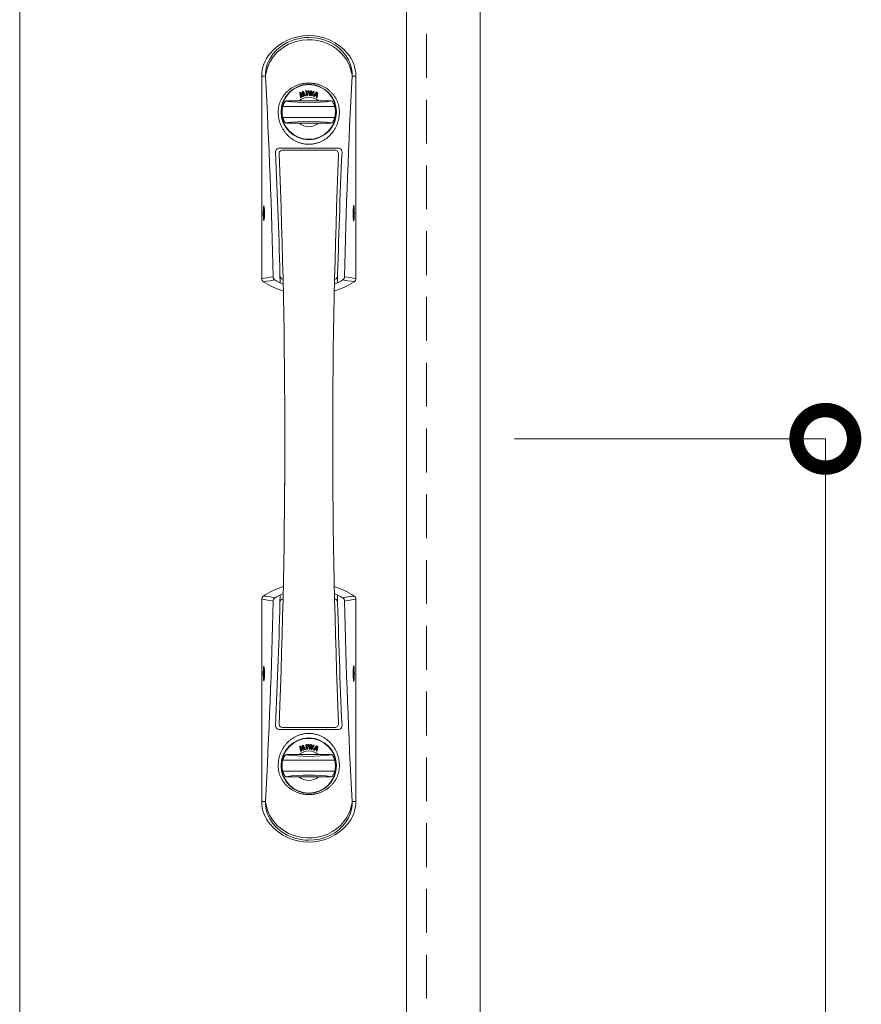
# Model space of a CAD drawing. Units: millimetres. Extents: x 0 to 8410, y 0 to 5940.
# Drawn here: x 3350 to 3716, y 4151 to 4579 of the extents above; entities that cross this region are included whole.
import ezdxf

# ---------------------------------------------------------------- set-up
doc = ezdxf.new("R2010")
doc.units = ezdxf.units.MM
doc.header["$LTSCALE"] = 3
doc.linetypes.add('HIDDEN', pattern=[9.525, 6.35, -3.175])
doc.layers.add('01_仮想線', color=251, linetype='Continuous', lineweight=13, plot=False)
for name, color, linetype, lineweight in [('03_枠(実線)', 3, 'Continuous', 13), ('08_扉(破線)', 5, 'HIDDEN', 13), ('11_金物(実線)', 2, 'Continuous', 13), ('19_寸法線・引出線', 1, 'Continuous', 13)]:
    doc.layers.add(name, color=color, linetype=linetype, lineweight=lineweight)
doc.layers.add('15', color=30, linetype='Continuous')
doc.styles.add('文字', font='romans.shx', dxfattribs={"width": 0.7, "bigfont": 'extfont2.shx'})
doc.dimstyles.new('寸法(1-12.5)', dxfattribs={"dimtxt": 5, "dimasz": 5, "dimexe": 0, "dimexo": 1.5, "dimgap": 1, "dimtad": 1, "dimlfac": 1.25, "dimdsep": 46, "dimtxsty": '文字', "dimblk": 'DOTSMALL', "dimcen": 0, "dimclrd": 256, "dimclre": 256, "dimclrt": 256, "dimadec": 0, "dimazin": 0, "dimtfac": 1, "dimtix": 1, "dimtmove": 1, "dimatfit": 3, "dimldrblk": 'NONE', "dimfxl": 1, "dimlwd": -1, "dimlwe": -1, "dimarcsym": 0})

# ---------------------------------------------------------------- blocks, each defined once
blk = doc.blocks.new('_DotSmall')
at = {"color": 0, "linetype": 'ByBlock', "const_width": 0.5}
blk.add_lwpolyline([(-0.0625, 0, 1), (0.0625, 0, 1)], format="xyb", close=True, dxfattribs=at)
blk = doc.blocks.new('*D47')
at = {"layer": '19_寸法線・引出線', "transparency": 16777216}
for p, q in [((3565, 4396.8), (3700, 4396.8)), ((3700, 4396.8), (3700, 3636.8)), ((3565, 3636.8), (3700, 3636.8))]:
    blk.add_line(p, q, dxfattribs=at)
at = {"layer": 'Defpoints', "color": 0, "transparency": 16777216}
for p in [(3550, 4396.8), (3550, 3636.8), (3700, 3636.8)]:
    blk.add_point(p, dxfattribs=at)
at = {"layer": '19_寸法線・引出線', "transparency": 16777216, "xscale": 50, "yscale": 50, "zscale": 50}
for p, rotation in [((3700, 4396.8), 90), ((3700, 3636.8), 270)]:
    blk.add_blockref('_DotSmall', p, dxfattribs=dict(at, rotation=rotation))
at = {"layer": '19_寸法線・引出線', "transparency": 16777216, "insert": (3665, 4016.8), "char_height": 50, "attachment_point": 5, "rotation": 90, "style": '文字'}
blk.add_mtext('950', dxfattribs=at)
blk = doc.blocks.new('_None')
blk = doc.blocks.new('*G25')
at = {"layer": '15', "color": 30, "linetype": 'Continuous', "lineweight": 9}
for centre, radius, start, end in [((104.413, 306.675), 1.3, 170.8724, 180), ((104.413, 306.675), 1.3, 180, 189.1276), ((103.131, 306.881), 0.00156, 90, 170.8724), ((103.131, 306.881), 0.00156, 9.1276, 90), ((101.849, 306.675), 1.3, 0, 9.1276), ((101.849, 306.675), 1.3, 350.8724, 0), ((103.131, 306.469), 0.00156, 189.1276, 270), ((103.131, 306.469), 0.00156, 270, 350.8724)]:
    blk.add_arc(centre, radius, start, end, dxfattribs=at)
blk = doc.blocks.new('*G26')
at = {"layer": '15', "color": 30, "linetype": 'Continuous', "lineweight": 9}
for centre, radius, start, end in [((106.851, 294.175), 1.3, 170.873, 180.0006), ((105.569, 294.381), 0.00156, 90.0006, 170.873), ((105.569, 294.381), 0.00156, 9.1282, 90.0006), ((104.287, 294.175), 1.3, 0.0006, 9.1282), ((106.851, 294.175), 1.3, 180.0006, 189.1282), ((104.287, 294.175), 1.3, 350.873, 0.0006), ((105.569, 293.969), 0.00156, 189.1282, 270.0006), ((105.569, 293.969), 0.00156, 270.0006, 350.873)]:
    blk.add_arc(centre, radius, start, end, dxfattribs=at)
blk = doc.blocks.new('*G27')
at = {"layer": '15', "color": 30, "linetype": 'Continuous', "lineweight": 9}
for start, end in [(172.9032, 180), (180, 187.0968)]:
    blk.add_arc((104.431, 294.175), 1.3, start, end, dxfattribs=at)
blk = doc.blocks.new('*G28')
at = {"layer": '15', "color": 30, "linetype": 'Continuous', "lineweight": 9}
for start, end in [(0.0006, 7.0974), (352.9038, 0.0006)]:
    blk.add_arc((104.269, 294.175), 1.3, start, end, dxfattribs=at)
blk = doc.blocks.new('*G29')
at = {"layer": '15', "color": 30, "linetype": 'Continuous', "lineweight": 9}
for centre, radius, start, end in [((104.35, 310.119), 1.381, 90.0006, 139.6578), ((104.35, 310.119), 1.381, 40.3434, 90.0006), ((104.02, 310.4), 0.947, 139.6578, 180.0006), ((104.68, 310.4), 0.947, 0.0006, 40.3434)]:
    blk.add_arc(centre, radius, start, end, dxfattribs=at)
blk = doc.blocks.new('*G30')
at = {"layer": '15', "color": 30, "linetype": 'Continuous', "lineweight": 9}
for start, end in [(359.9994, 7.0962), (352.9026, 359.9994)]:
    blk.add_arc((104.269, 306.675), 1.3, start, end, dxfattribs=at)
blk = doc.blocks.new('*G31')
at = {"layer": '15', "color": 30, "linetype": 'Continuous', "lineweight": 9}
for centre, radius, start, end in [((106.851, 306.675), 1.3, 170.8718, 179.9994), ((106.851, 306.675), 1.3, 179.9994, 189.127), ((105.569, 306.881), 0.00156, 89.9994, 170.8718), ((105.569, 306.881), 0.00156, 9.127, 89.9994), ((104.287, 306.675), 1.3, 359.9994, 9.127), ((104.287, 306.675), 1.3, 350.8718, 359.9994), ((105.569, 306.469), 0.00156, 189.127, 269.9994), ((105.569, 306.469), 0.00156, 269.9994, 350.8718)]:
    blk.add_arc(centre, radius, start, end, dxfattribs=at)
blk = doc.blocks.new('*G32')
at = {"layer": '15', "color": 30, "linetype": 'Continuous', "lineweight": 9}
for start, end in [(172.9032, 180), (180, 187.0968)]:
    blk.add_arc((104.431, 306.675), 1.3, start, end, dxfattribs=at)
blk = doc.blocks.new('*G33')
at = {"layer": '15', "color": 30, "linetype": 'Continuous', "lineweight": 9}
for centre, radius, start, end in [((104.02, 290.7), 0.947, 180, 220.3428), ((104.68, 290.7), 0.947, 319.6572, 360), ((104.35, 290.981), 1.381, 220.3428, 270), ((104.35, 290.981), 1.381, 270, 319.6572)]:
    blk.add_arc(centre, radius, start, end, dxfattribs=at)
blk = doc.blocks.new('*G34')
at = {"layer": '15', "color": 30, "linetype": 'Continuous', "lineweight": 9}
for centre, radius, start, end in [((104.413, 294.175), 1.3, 170.8724, 180), ((103.131, 294.381), 0.00156, 90, 170.8724), ((103.131, 294.381), 0.00156, 9.1276, 90), ((101.849, 294.175), 1.3, 0, 9.1276), ((104.413, 294.175), 1.3, 180, 189.1276), ((101.849, 294.175), 1.3, 350.8724, 0), ((103.131, 293.969), 0.00156, 189.1276, 270), ((103.131, 293.969), 0.00156, 270, 350.8724)]:
    blk.add_arc(centre, radius, start, end, dxfattribs=at)

msp = doc.modelspace()

# ---------------------------------------------------------------- linework, layer by layer
at = {"layer": '01_仮想線'}
msp.add_line((3350, 5196), (3350, 3461.7802), dxfattribs=at)
at = {"layer": '03_枠(実線)'}
msp.add_line((3518, 3620), (3518, 5164), dxfattribs=at)
msp.add_lwpolyline([(3350, 3620), (3550, 3620), (3550, 5196), (3350, 5196)], dxfattribs=at)
at = {"layer": '08_扉(破線)'}
msp.add_lwpolyline([(3350, 5172.8), (3526.8, 5172.8), (3526.8, 3636.8), (3350, 3636.8)], dxfattribs=at)
at = {"layer": '11_金物(実線)'}
for p, q in [((3455.1598, 4554.3993), (3456.7319, 4554.3994)), ((3455.1599, 4554.3998), (3455.1604, 4466.4177)), ((3496.0398, 4554.3998), (3494.4678, 4554.3998)), ((3496.0399, 4554.4002), (3496.0404, 4466.4179)), ((3471.9708, 4545.1428), (3471.6598, 4547.0494)), ((3472.0498, 4545.1556), (3471.7387, 4547.0623)), ((3472.0995, 4547.2214), (3472.8459, 4546.1536)), ((3472.165, 4547.2673), (3472.8356, 4546.308)), ((3472.807, 4547.5052), (3472.8356, 4546.308)), ((3472.887, 4547.5071), (3472.9187, 4546.1774)), ((3473.2265, 4545.6822), (3473.1541, 4547.0577)), ((3473.2302, 4547.0771), (3473.8133, 4545.8574)), ((3473.2634, 4547.6156), (3474.1205, 4545.9281)), ((3473.3347, 4547.6518), (3474.1918, 4545.9643)), ((3474.2914, 4547.8261), (3474.5362, 4546.0025)), ((3474.6155, 4546.0131), (3474.3707, 4547.8368)), ((3474.765, 4547.8817), (3474.9367, 4546.0497)), ((3475.0163, 4546.0572), (3474.8446, 4547.8892)), ((3475.3028, 4547.898), (3475.7613, 4546.0567)), ((3475.8389, 4546.0761), (3475.3804, 4547.9174)), ((3475.6199, 4547.92), (3475.946, 4546.6537)), ((3475.6973, 4547.9399), (3475.989, 4546.8074)), ((3475.989, 4546.8074), (3476.3432, 4547.9076)), ((3476.0228, 4546.6514), (3476.4194, 4547.8831)), ((3476.5464, 4547.4535), (3476.1185, 4546.0615)), ((3476.1949, 4546.038), (3476.56, 4547.2255)), ((3476.6485, 4545.9863), (3476.56, 4547.2255)), ((3476.7283, 4545.992), (3476.6245, 4547.4446)), ((3476.8449, 4547.8346), (3476.9542, 4546.5453)), ((3477.0223, 4546.6897), (3476.9246, 4547.8414)), ((3477.8649, 4547.6343), (3477.004, 4545.9433)), ((3477.5612, 4547.7276), (3477.0223, 4546.6897)), ((3477.0296, 4546.5302), (3477.6322, 4547.6907)), ((3477.9362, 4547.598), (3477.0753, 4545.907)), ((3478.8297, 4547.3519), (3477.6851, 4545.803)), ((3477.7495, 4545.7554), (3478.894, 4547.3043)), ((3479.3707, 4547.104), (3479.1684, 4545.1455)), ((3479.248, 4545.1372), (3479.4503, 4547.0958)), ((3475.6, 4543.6), (3465.8718, 4543.6)), ((3472.3293, 4545.3039), (3472.0621, 4546.7031)), ((3472.135, 4546.7323), (3472.8908, 4545.5571)), ((3472.1794, 4546.5154), (3472.8235, 4545.5138)), ((3472.4079, 4545.3189), (3472.1794, 4546.5154)), ((3473.2446, 4546.8615), (3473.7412, 4545.8228)), ((3473.3064, 4545.6864), (3473.2446, 4546.8615)), ((3485.3282, 4543.6), (3475.6, 4543.6)), ((3478.2259, 4545.9524), (3478.0086, 4545.67)), ((3478.072, 4545.6212), (3478.2893, 4545.9036)), ((3478.2893, 4545.9036), (3478.883, 4545.6757)), ((3478.9117, 4545.7504), (3478.318, 4545.9783)), ((3478.4805, 4546.2831), (3478.9962, 4546.953)), ((3478.889, 4546.0161), (3478.5152, 4546.1596)), ((3478.5439, 4546.2343), (3478.9767, 4546.7966)), ((3478.5439, 4546.2343), (3478.9177, 4546.0908)), ((3478.883, 4545.6757), (3478.85, 4545.2806)), ((3478.9767, 4546.7966), (3478.9177, 4546.0908)), ((3478.9297, 4545.2739), (3478.9627, 4545.669)), ((3479.0677, 4546.9253), (3478.9974, 4546.0842)), ((3464.345, 4541.24), (3486.855, 4541.24)), ((3464.6704, 4541.24), (3486.5296, 4541.24)), ((3464.345, 4536.36), (3486.855, 4536.36)), ((3486.5296, 4536.36), (3464.6704, 4536.36)), ((3475.6, 4534), (3465.8718, 4534)), ((3485.3282, 4534), (3475.6, 4534)), ((3462.7655, 4523.0437), (3488.4345, 4523.0437)), ((3464.281, 4522.24), (3486.919, 4522.24)), ((3465.2, 4395.2), (3465.2, 4376.6545)), ((3486, 4395.2), (3486, 4376.6545)), ((3455.1601, 4239.2), (3455.1596, 4327.1821)), ((3496.0401, 4239.2), (3496.0396, 4327.1823)), ((3462.7657, 4270.56), (3488.4343, 4270.56)), ((3464.281, 4271.36), (3486.919, 4271.36)), ((3471.9708, 4261.1428), (3471.6598, 4263.0494)), ((3472.0498, 4261.1556), (3471.7387, 4263.0623)), ((3472.3293, 4261.3039), (3472.0621, 4262.7031)), ((3472.0995, 4263.2214), (3472.8459, 4262.1536)), ((3472.135, 4262.7323), (3472.8908, 4261.5571)), ((3472.165, 4263.2673), (3472.8356, 4262.308)), ((3472.1794, 4262.5154), (3472.8235, 4261.5138)), ((3472.4079, 4261.3189), (3472.1794, 4262.5154)), ((3472.807, 4263.5052), (3472.8356, 4262.308)), ((3472.887, 4263.5071), (3472.9187, 4262.1774)), ((3473.2265, 4261.6822), (3473.1541, 4263.0577)), ((3473.2302, 4263.0771), (3473.8133, 4261.8574)), ((3473.2446, 4262.8615), (3473.7412, 4261.8228)), ((3473.3064, 4261.6864), (3473.2446, 4262.8615)), ((3473.2634, 4263.6156), (3474.1205, 4261.9281)), ((3473.3347, 4263.6518), (3474.1918, 4261.9643)), ((3474.2914, 4263.8261), (3474.5362, 4262.0025)), ((3474.6155, 4262.0131), (3474.3707, 4263.8368)), ((3474.765, 4263.8817), (3474.9367, 4262.0497)), ((3475.0163, 4262.0572), (3474.8446, 4263.8892)), ((3475.3028, 4263.898), (3475.7613, 4262.0567)), ((3475.8389, 4262.0761), (3475.3804, 4263.9174)), ((3475.6199, 4263.92), (3475.946, 4262.6537)), ((3475.6973, 4263.9399), (3475.989, 4262.8074)), ((3475.989, 4262.8074), (3476.3432, 4263.9076)), ((3476.0228, 4262.6514), (3476.4194, 4263.8831)), ((3476.5464, 4263.4535), (3476.1185, 4262.0615)), ((3476.1949, 4262.038), (3476.56, 4263.2255)), ((3476.6485, 4261.9863), (3476.56, 4263.2255)), ((3476.7283, 4261.992), (3476.6245, 4263.4446)), ((3476.8449, 4263.8346), (3476.9542, 4262.5453)), ((3477.0223, 4262.6897), (3476.9246, 4263.8414)), ((3477.8649, 4263.6343), (3477.004, 4261.9433)), ((3477.5612, 4263.7276), (3477.0223, 4262.6897)), ((3477.0296, 4262.5302), (3477.6322, 4263.6907)), ((3477.9362, 4263.598), (3477.0753, 4261.907)), ((3478.8297, 4263.3519), (3477.6851, 4261.803)), ((3477.7495, 4261.7554), (3478.894, 4263.3043)), ((3478.2259, 4261.9524), (3478.0086, 4261.67)), ((3478.072, 4261.6212), (3478.2893, 4261.9036)), ((3478.2893, 4261.9036), (3478.883, 4261.6757)), ((3478.9117, 4261.7504), (3478.318, 4261.9783)), ((3478.4805, 4262.2831), (3478.9962, 4262.953)), ((3478.889, 4262.0161), (3478.5152, 4262.1596)), ((3478.5439, 4262.2343), (3478.9767, 4262.7966)), ((3478.5439, 4262.2343), (3478.9177, 4262.0908)), ((3478.883, 4261.6757), (3478.85, 4261.2806)), ((3478.9767, 4262.7966), (3478.9177, 4262.0908)), ((3478.9297, 4261.2739), (3478.9627, 4261.669)), ((3479.0677, 4262.9253), (3478.9974, 4262.0842)), ((3479.3707, 4263.104), (3479.1684, 4261.1455)), ((3479.248, 4261.1372), (3479.4503, 4263.0958)), ((3464.345, 4257.24), (3486.855, 4257.24)), ((3464.6704, 4257.24), (3486.5296, 4257.24)), ((3475.6, 4259.6), (3465.8718, 4259.6)), ((3485.3282, 4259.6), (3475.6, 4259.6)), ((3464.345, 4252.36), (3486.855, 4252.36)), ((3486.5296, 4252.36), (3464.6704, 4252.36)), ((3475.6, 4250), (3465.8718, 4250)), ((3485.3282, 4250), (3475.6, 4250)), ((3455.16, 4239.2004), (3456.7321, 4239.2004)), ((3496.04, 4239.2004), (3494.4679, 4239.2004))]:
    msp.add_line(p, q, dxfattribs=at)
for points in [[(3494.4724, 4554.3998), (3494.4724, 4554.3998), (3494.4733, 4554.4303), (3494.4215, 4555.9865), (3494.1275, 4557.8399), (3493.594, 4559.6612), (3492.8385, 4561.4014), (3491.7078, 4563.2741), (3490.3296, 4564.9913), (3488.7504, 4566.5174), (3486.8402, 4567.9396), (3484.7564, 4569.1174), (3482.5531, 4570.0346), (3480.2867, 4570.68), (3477.9541, 4571.0696), (3475.5997, 4571.2002), (3473.8462, 4571.1284), (3472.1047, 4570.9135), (3469.091, 4570.1823), (3466.2225, 4569.0099), (3463.8391, 4567.5892), (3461.6938, 4565.8355), (3460.001, 4563.9645), (3458.6092, 4561.8665), (3457.5648, 4559.5475), (3456.9242, 4557.1001), (3456.7696, 4555.8875), (3456.7224, 4554.6786), (3456.7272, 4554.3994), (3456.7272, 4554.3994)], [(3456.7359, 4554.339), (3456.7458, 4554.4023), (3456.7826, 4554.682), (3457.0042, 4555.8305), (3457.6485, 4558.0854), (3458.5624, 4560.2383), (3460.086, 4562.7048), (3462.0004, 4564.8859), (3464.2558, 4566.7274), (3466.7748, 4568.1945), (3469.6561, 4569.3151), (3472.6769, 4569.9823), (3474.9079, 4570.1765), (3477.1537, 4570.1298), (3479.3746, 4569.8429), (3481.6267, 4569.2894), (3483.8067, 4568.4784), (3485.8671, 4567.4199), (3487.7001, 4566.1744), (3489.374, 4564.7119), (3490.8462, 4563.0607), (3491.9861, 4561.406), (3492.9295, 4559.6246), (3493.6656, 4557.7536), (3494.0666, 4556.3718), (3494.2509, 4555.5807), (3494.4003, 4554.7893), (3494.4384, 4554.5312), (3494.454, 4554.4015), (3494.4638, 4554.3393)], [(3488.897, 4538.8003), (3488.893, 4539.1083), (3488.881, 4539.4171), (3488.861, 4539.7243), (3488.833, 4540.0323), (3488.797, 4540.3387), (3488.753, 4540.6443), (3488.701, 4540.9491), (3488.641, 4541.2523), (3488.5738, 4541.5539), (3488.4986, 4541.8539), (3488.4154, 4542.1523), (3488.3242, 4542.4491), (3488.2258, 4542.7427), (3488.1194, 4543.0347), (3488.0058, 4543.3235), (3487.885, 4543.6099), (3487.7562, 4543.8939), (3487.6202, 4544.1739), (3487.477, 4544.4515), (3487.3266, 4544.7251), (3487.169, 4544.9955), (3487.005, 4545.2619), (3486.8338, 4545.5251), (3486.6562, 4545.7835), (3486.4714, 4546.0379), (3486.2802, 4546.2875), (3486.0826, 4546.5331), (3485.8786, 4546.7739), (3485.6682, 4547.0099), (3485.4522, 4547.2411), (3485.2298, 4547.4675), (3485.0026, 4547.6883), (3484.769, 4547.9035), (3484.5298, 4548.1139), (3484.285, 4548.3179), (3484.0354, 4548.5163), (3483.781, 4548.7091), (3483.521, 4548.8963), (3483.2562, 4549.0771), (3482.9874, 4549.2515), (3482.7138, 4549.4195), (3482.4362, 4549.5811), (3482.1538, 4549.7371), (3481.8682, 4549.8859), (3481.5786, 4550.0275), (3481.285, 4550.1627), (3480.9882, 4550.2915), (3480.6882, 4550.4131), (3480.3858, 4550.5275), (3480.0794, 4550.6347), (3479.7706, 4550.7355), (3479.4602, 4550.8283), (3479.1466, 4550.9147), (3478.8306, 4550.9931), (3478.513, 4551.0643), (3478.1938, 4551.1283), (3477.873, 4551.1851), (3477.5514, 4551.2339), (3477.2274, 4551.2755), (3476.9034, 4551.3091), (3476.5778, 4551.3355), (3476.2522, 4551.3547), (3475.9266, 4551.3659), (3475.6002, 4551.3699), (3475.2738, 4551.3659), (3474.9474, 4551.3547), (3474.6218, 4551.3355), (3474.297, 4551.3091), (3473.9722, 4551.2755), (3473.649, 4551.2339), (3473.3266, 4551.1851), (3473.0058, 4551.1283), (3472.6866, 4551.0643), (3472.369, 4550.9931), (3472.0538, 4550.9147), (3471.7402, 4550.8283), (3471.429, 4550.7355), (3471.1202, 4550.6347), (3470.8146, 4550.5275), (3470.5114, 4550.4131), (3470.2114, 4550.2915), (3469.9146, 4550.1627), (3469.6218, 4550.0275), (3469.3322, 4549.8859), (3469.0458, 4549.7371), (3468.7642, 4549.5811), (3468.4866, 4549.4195), (3468.213, 4549.2515), (3467.9434, 4549.0771), (3467.6794, 4548.8963), (3467.4194, 4548.7091), (3467.1642, 4548.5163), (3466.9146, 4548.3179), (3466.6706, 4548.1139), (3466.4314, 4547.9035), (3466.1978, 4547.6883), (3465.9698, 4547.4675), (3465.7474, 4547.2411), (3465.5314, 4547.0099), (3465.3218, 4546.7739), (3465.1178, 4546.5331), (3464.9202, 4546.2875), (3464.729, 4546.0379), (3464.5442, 4545.7835), (3464.3658, 4545.5251), (3464.1946, 4545.2619), (3464.0306, 4544.9955), (3463.873, 4544.7251), (3463.7226, 4544.4515), (3463.5802, 4544.1739), (3463.4442, 4543.8939), (3463.3154, 4543.6099), (3463.1938, 4543.3235), (3463.0802, 4543.0347), (3462.9746, 4542.7427), (3462.8754, 4542.4491), (3462.785, 4542.1523), (3462.7018, 4541.8539), (3462.6266, 4541.5539), (3462.5586, 4541.2523), (3462.4986, 4540.9491), (3462.4474, 4540.6443), (3462.4034, 4540.3387), (3462.3674, 4540.0323), (3462.3394, 4539.7243), (3462.3194, 4539.4171), (3462.3074, 4539.1083), (3462.3034, 4538.8003)], [(3488.897, 4538.8003), (3488.893, 4538.4555), (3488.881, 4538.1115), (3488.861, 4537.7683), (3488.833, 4537.4251), (3488.797, 4537.0827), (3488.753, 4536.7419), (3488.701, 4536.4019), (3488.641, 4536.0635), (3488.5738, 4535.7267), (3488.4986, 4535.3915), (3488.4154, 4535.0587), (3488.3242, 4534.7275), (3488.2258, 4534.3995), (3488.1194, 4534.0739), (3488.0058, 4533.7515), (3487.885, 4533.4315), (3487.7562, 4533.1155), (3487.6202, 4532.8019), (3487.477, 4532.4931), (3487.3266, 4532.1875), (3487.169, 4531.8859), (3487.005, 4531.5883), (3486.8338, 4531.2947), (3486.6562, 4531.0067), (3486.4714, 4530.7227), (3486.2802, 4530.4435), (3486.0826, 4530.1691), (3485.8786, 4529.9003), (3485.6682, 4529.6371), (3485.4522, 4529.3795), (3485.2298, 4529.1267), (3485.0026, 4528.8803), (3484.769, 4528.6403), (3484.5298, 4528.4059), (3484.285, 4528.1779), (3484.0354, 4527.9563), (3483.781, 4527.7411), (3483.521, 4527.5323), (3483.2562, 4527.3307), (3482.9874, 4527.1363), (3482.7138, 4526.9483), (3482.4362, 4526.7675), (3482.1538, 4526.5947), (3481.8682, 4526.4283), (3481.5786, 4526.2699), (3481.285, 4526.1187), (3480.9882, 4525.9755), (3480.6882, 4525.8395), (3480.3858, 4525.7123), (3480.0794, 4525.5923), (3479.7706, 4525.4803), (3479.4602, 4525.3763), (3479.1466, 4525.2803), (3478.8306, 4525.1923), (3478.513, 4525.1131), (3478.1938, 4525.0411), (3477.873, 4524.9787), (3477.5514, 4524.9235), (3477.2274, 4524.8771), (3476.9034, 4524.8395), (3476.5778, 4524.8099), (3476.2522, 4524.7891), (3475.9266, 4524.7763), (3475.6002, 4524.7723), (3475.2738, 4524.7763), (3474.9474, 4524.7891), (3474.6218, 4524.8099), (3474.297, 4524.8395), (3473.9722, 4524.8771), (3473.649, 4524.9235), (3473.3266, 4524.9787), (3473.0058, 4525.0411), (3472.6866, 4525.1131), (3472.369, 4525.1923), (3472.0538, 4525.2803), (3471.7402, 4525.3763), (3471.429, 4525.4803), (3471.1202, 4525.5923), (3470.8146, 4525.7123), (3470.5114, 4525.8395), (3470.2114, 4525.9755), (3469.9146, 4526.1187), (3469.6218, 4526.2699), (3469.3322, 4526.4283), (3469.0458, 4526.5947), (3468.7642, 4526.7675), (3468.4866, 4526.9483), (3468.213, 4527.1363), (3467.9434, 4527.3307), (3467.6794, 4527.5323), (3467.4194, 4527.7411), (3467.1642, 4527.9563), (3466.9146, 4528.1779), (3466.6706, 4528.4059), (3466.4314, 4528.6403), (3466.1978, 4528.8803), (3465.9698, 4529.1267), (3465.7474, 4529.3795), (3465.5314, 4529.6371), (3465.3218, 4529.9003), (3465.1178, 4530.1691), (3464.9202, 4530.4435), (3464.729, 4530.7227), (3464.5442, 4531.0067), (3464.3658, 4531.2947), (3464.1946, 4531.5883), (3464.0306, 4531.8859), (3463.873, 4532.1875), (3463.7226, 4532.4931), (3463.5802, 4532.8019), (3463.4442, 4533.1155), (3463.3154, 4533.4315), (3463.1938, 4533.7515), (3463.0802, 4534.0739), (3462.9746, 4534.3995), (3462.8754, 4534.7275), (3462.785, 4535.0587), (3462.7018, 4535.3915), (3462.6266, 4535.7267), (3462.5586, 4536.0635), (3462.4986, 4536.4019), (3462.4474, 4536.7419), (3462.4034, 4537.0827), (3462.3674, 4537.4251), (3462.3394, 4537.7683), (3462.3194, 4538.1115), (3462.3074, 4538.4555), (3462.3034, 4538.8003)], [(3455.883, 4465.0804), (3456.3229, 4465.1441), (3457.2045, 4465.2721), (3458.7539, 4465.4984), (3460.9345, 4465.8224)], [(3495.3178, 4465.0806), (3494.8779, 4465.1443), (3493.9963, 4465.2723), (3492.4469, 4465.4985), (3490.2663, 4465.8225)], [(3455.8822, 4328.5194), (3456.3221, 4328.4557), (3457.2037, 4328.3277), (3458.7531, 4328.1015), (3460.9337, 4327.7775)], [(3495.317, 4328.5196), (3494.8771, 4328.4559), (3493.9955, 4328.3279), (3492.4461, 4328.1016), (3490.2655, 4327.7776)], [(3488.897, 4254.7997), (3488.893, 4255.1445), (3488.881, 4255.4885), (3488.861, 4255.8317), (3488.833, 4256.1749), (3488.797, 4256.5173), (3488.753, 4256.8581), (3488.701, 4257.1981), (3488.641, 4257.5365), (3488.5738, 4257.8733), (3488.4986, 4258.2085), (3488.4154, 4258.5413), (3488.3242, 4258.8725), (3488.2258, 4259.2005), (3488.1194, 4259.5261), (3488.0058, 4259.8485), (3487.885, 4260.1685), (3487.7562, 4260.4845), (3487.6202, 4260.7981), (3487.477, 4261.1069), (3487.3266, 4261.4125), (3487.169, 4261.7141), (3487.005, 4262.0117), (3486.8338, 4262.3053), (3486.6562, 4262.5933), (3486.4714, 4262.8773), (3486.2802, 4263.1565), (3486.0826, 4263.4309), (3485.8786, 4263.6997), (3485.6682, 4263.9629), (3485.4522, 4264.2205), (3485.2298, 4264.4733), (3485.0026, 4264.7197), (3484.769, 4264.9597), (3484.5298, 4265.1941), (3484.285, 4265.4221), (3484.0354, 4265.6437), (3483.781, 4265.8589), (3483.521, 4266.0677), (3483.2562, 4266.2693), (3482.9874, 4266.4637), (3482.7138, 4266.6517), (3482.4362, 4266.8325), (3482.1538, 4267.0053), (3481.8682, 4267.1717), (3481.5786, 4267.3301), (3481.285, 4267.4813), (3480.9882, 4267.6245), (3480.6882, 4267.7605), (3480.3858, 4267.8877), (3480.0794, 4268.0077), (3479.7706, 4268.1197), (3479.4602, 4268.2237), (3479.1466, 4268.3197), (3478.8306, 4268.4077), (3478.513, 4268.4869), (3478.1938, 4268.5589), (3477.873, 4268.6213), (3477.5514, 4268.6765), (3477.2274, 4268.7229), (3476.9034, 4268.7605), (3476.5778, 4268.7901), (3476.2522, 4268.8109), (3475.9266, 4268.8237), (3475.6002, 4268.8277), (3475.2738, 4268.8237), (3474.9474, 4268.8109), (3474.6218, 4268.7901), (3474.297, 4268.7605), (3473.9722, 4268.7229), (3473.649, 4268.6765), (3473.3266, 4268.6213), (3473.0058, 4268.5589), (3472.6866, 4268.4869), (3472.369, 4268.4077), (3472.0538, 4268.3197), (3471.7402, 4268.2237), (3471.429, 4268.1197), (3471.1202, 4268.0077), (3470.8146, 4267.8877), (3470.5114, 4267.7605), (3470.2114, 4267.6245), (3469.9146, 4267.4813), (3469.6218, 4267.3301), (3469.3322, 4267.1717), (3469.0458, 4267.0053), (3468.7642, 4266.8325), (3468.4866, 4266.6517), (3468.213, 4266.4637), (3467.9434, 4266.2693), (3467.6794, 4266.0677), (3467.4194, 4265.8589), (3467.1642, 4265.6437), (3466.9146, 4265.4221), (3466.6706, 4265.1941), (3466.4314, 4264.9597), (3466.1978, 4264.7197), (3465.9698, 4264.4733), (3465.7474, 4264.2205), (3465.5314, 4263.9629), (3465.3218, 4263.6997), (3465.1178, 4263.4309), (3464.9202, 4263.1565), (3464.729, 4262.8773), (3464.5442, 4262.5933), (3464.3658, 4262.3053), (3464.1946, 4262.0117), (3464.0306, 4261.7141), (3463.873, 4261.4125), (3463.7226, 4261.1069), (3463.5802, 4260.7981), (3463.4442, 4260.4845), (3463.3154, 4260.1685), (3463.1938, 4259.8485), (3463.0802, 4259.5261), (3462.9746, 4259.2005), (3462.8754, 4258.8725), (3462.785, 4258.5413), (3462.7018, 4258.2085), (3462.6266, 4257.8733), (3462.5586, 4257.5365), (3462.4986, 4257.1981), (3462.4474, 4256.8581), (3462.4034, 4256.5173), (3462.3674, 4256.1749), (3462.3394, 4255.8317), (3462.3194, 4255.4885), (3462.3074, 4255.1445), (3462.3034, 4254.7997)], [(3488.897, 4254.7997), (3488.893, 4254.4917), (3488.881, 4254.1829), (3488.861, 4253.8757), (3488.833, 4253.5677), (3488.797, 4253.2613), (3488.753, 4252.9557), (3488.701, 4252.6509), (3488.641, 4252.3477), (3488.5738, 4252.0461), (3488.4986, 4251.7461), (3488.4154, 4251.4477), (3488.3242, 4251.1509), (3488.2258, 4250.8573), (3488.1194, 4250.5653), (3488.0058, 4250.2765), (3487.885, 4249.9901), (3487.7562, 4249.7061), (3487.6202, 4249.4261), (3487.477, 4249.1485), (3487.3266, 4248.8749), (3487.169, 4248.6045), (3487.005, 4248.3381), (3486.8338, 4248.0749), (3486.6562, 4247.8165), (3486.4714, 4247.5621), (3486.2802, 4247.3125), (3486.0826, 4247.0669), (3485.8786, 4246.8261), (3485.6682, 4246.5901), (3485.4522, 4246.3589), (3485.2298, 4246.1325), (3485.0026, 4245.9117), (3484.769, 4245.6965), (3484.5298, 4245.4861), (3484.285, 4245.2821), (3484.0354, 4245.0837), (3483.781, 4244.8909), (3483.521, 4244.7037), (3483.2562, 4244.5229), (3482.9874, 4244.3485), (3482.7138, 4244.1805), (3482.4362, 4244.0189), (3482.1538, 4243.8629), (3481.8682, 4243.7141), (3481.5786, 4243.5725), (3481.285, 4243.4373), (3480.9882, 4243.3085), (3480.6882, 4243.1869), (3480.3858, 4243.0725), (3480.0794, 4242.9653), (3479.7706, 4242.8645), (3479.4602, 4242.7717), (3479.1466, 4242.6853), (3478.8306, 4242.6069), (3478.513, 4242.5357), (3478.1938, 4242.4717), (3477.873, 4242.4149), (3477.5514, 4242.3661), (3477.2274, 4242.3245), (3476.9034, 4242.2909), (3476.5778, 4242.2645), (3476.2522, 4242.2453), (3475.9266, 4242.2341), (3475.6002, 4242.2301), (3475.2738, 4242.2341), (3474.9474, 4242.2453), (3474.6218, 4242.2645), (3474.297, 4242.2909), (3473.9722, 4242.3245), (3473.649, 4242.3661), (3473.3266, 4242.4149), (3473.0058, 4242.4717), (3472.6866, 4242.5357), (3472.369, 4242.6069), (3472.0538, 4242.6853), (3471.7402, 4242.7717), (3471.429, 4242.8645), (3471.1202, 4242.9653), (3470.8146, 4243.0725), (3470.5114, 4243.1869), (3470.2114, 4243.3085), (3469.9146, 4243.4373), (3469.6218, 4243.5725), (3469.3322, 4243.7141), (3469.0458, 4243.8629), (3468.7642, 4244.0189), (3468.4866, 4244.1805), (3468.213, 4244.3485), (3467.9434, 4244.5229), (3467.6794, 4244.7037), (3467.4194, 4244.8909), (3467.1642, 4245.0837), (3466.9146, 4245.2821), (3466.6706, 4245.4861), (3466.4314, 4245.6965), (3466.1978, 4245.9117), (3465.9698, 4246.1325), (3465.7474, 4246.3589), (3465.5314, 4246.5901), (3465.3218, 4246.8261), (3465.1178, 4247.0669), (3464.9202, 4247.3125), (3464.729, 4247.5621), (3464.5442, 4247.8165), (3464.3658, 4248.0749), (3464.1946, 4248.3381), (3464.0306, 4248.6045), (3463.873, 4248.8749), (3463.7226, 4249.1485), (3463.5802, 4249.4261), (3463.4442, 4249.7061), (3463.3154, 4249.9901), (3463.1938, 4250.2765), (3463.0802, 4250.5653), (3462.9746, 4250.8573), (3462.8754, 4251.1509), (3462.785, 4251.4477), (3462.7018, 4251.7461), (3462.6266, 4252.0461), (3462.5586, 4252.3477), (3462.4986, 4252.6509), (3462.4474, 4252.9557), (3462.4034, 4253.2613), (3462.3674, 4253.5677), (3462.3394, 4253.8757), (3462.3194, 4254.1829), (3462.3074, 4254.4917), (3462.3034, 4254.7997)], [(3494.4726, 4239.2004), (3494.4726, 4239.2004), (3494.4734, 4239.1699), (3494.4217, 4237.6137), (3494.1277, 4235.7603), (3493.5943, 4233.939), (3492.8387, 4232.1988), (3491.7081, 4230.3261), (3490.3299, 4228.6088), (3488.7507, 4227.0827), (3486.8405, 4225.6605), (3484.7567, 4224.4827), (3482.5534, 4223.5655), (3480.287, 4222.9201), (3477.9544, 4222.5304), (3475.6, 4222.3998), (3473.8466, 4222.4716), (3472.105, 4222.6864), (3469.0913, 4223.4176), (3466.2228, 4224.59), (3463.8394, 4226.0106), (3461.6941, 4227.7643), (3460.0013, 4229.6353), (3458.6095, 4231.7333), (3457.5651, 4234.0523), (3456.9244, 4236.4997), (3456.7698, 4237.7123), (3456.7225, 4238.9212), (3456.7274, 4239.2004), (3456.7274, 4239.2004)], [(3456.7361, 4239.2608), (3456.746, 4239.1975), (3456.7827, 4238.9178), (3457.0044, 4237.7693), (3457.6487, 4235.5145), (3458.5626, 4233.3615), (3460.0862, 4230.8951), (3462.0006, 4228.7139), (3464.2561, 4226.8725), (3466.7751, 4225.4054), (3469.6565, 4224.2849), (3472.6772, 4223.6176), (3474.9083, 4223.4235), (3477.154, 4223.4702), (3479.3749, 4223.7572), (3481.627, 4224.3106), (3483.807, 4225.1217), (3485.8674, 4226.1802), (3487.7004, 4227.4258), (3489.3743, 4228.8883), (3490.8464, 4230.5394), (3491.9863, 4232.1942), (3492.9297, 4233.9756), (3493.6658, 4235.8466), (3494.0668, 4237.2284), (3494.2511, 4238.0195), (3494.4004, 4238.8109), (3494.4386, 4239.069), (3494.4542, 4239.1987), (3494.4639, 4239.2609)]]:
    msp.add_lwpolyline(points, dxfattribs=at)
for centre, radius in [((3475.6, 4538.8), 12.04), ((3475.6, 4538.8), 11.88), ((3475.6, 4254.8), 12.04), ((3475.6, 4254.8), 11.88)]:
    msp.add_circle(centre, radius, dxfattribs=at)
for centre, radius, start, end in [((1036.2874, 4418.1265), 2424.272, 1.1603667, 3.2220079), ((5914.9138, 4418.1521), 2424.272, 176.7785941, 178.8401395), ((3471.7387, 4547.0623), 0.08, 115.048461, 189.265214), ((3475.6, 4538.8), 9.2, 112.571197, 115.048461), ((3475.6, 4538.8), 9.12, 112.571197, 115.048461), ((3472.0995, 4547.2214), 0.08, 34.954856, 112.571197), ((3472.887, 4547.5071), 0.08, 107.306279, 181.366863), ((3475.6, 4538.8), 9.2, 104.844927, 107.306279), ((3475.6, 4538.8), 9.12, 104.844927, 107.306279), ((3473.1941, 4547.0598), 0.04, 25.553904, 183.010587), ((3473.2634, 4547.6156), 0.08, 26.925235, 104.844927), ((3474.3707, 4547.8368), 0.08, 97.746695, 187.645912), ((3475.6, 4538.8), 9.2, 95.253305, 97.746695), ((3475.6, 4538.8), 9.12, 95.253305, 97.746695), ((3474.765, 4547.8817), 0.08, 5.354088, 95.253305), ((3475.3804, 4547.9174), 0.08, 91.379781, 193.983456), ((3475.6, 4538.8), 9.2, 89.875243, 91.379781), ((3475.6, 4538.8), 9.12, 89.875243, 91.379781), ((3475.6199, 4547.92), 0.08, 14.441011, 89.875243), ((3476.4194, 4547.8831), 0.08, 84.845259, 162.150801), ((3475.6, 4538.8), 9.12, 82.154741, 84.845259), ((3475.6, 4538.8), 9.2, 82.154741, 84.845259), ((3476.5846, 4547.4418), 0.04, 4.087312, 162.912688), ((3476.8449, 4547.8346), 0.08, 4.849199, 82.154741), ((3477.6322, 4547.6907), 0.08, 77.124757, 152.558989), ((3475.6, 4538.8), 9.12, 75.620219, 77.124757), ((3475.6, 4538.8), 9.2, 75.620219, 77.124757), ((3477.8649, 4547.6343), 0.08, 333.016544, 75.620219), ((3478.894, 4547.3043), 0.08, 68.826767, 143.537409), ((3475.6, 4538.8), 9.12, 65.577771, 68.826767), ((3475.6, 4538.8), 9.2, 65.577771, 68.826767), ((3479.3707, 4547.104), 0.08, 354.102246, 65.577771), ((3472.8, 4538.8), 8.8, 150, 161.754808), ((3465.8718, 4542.8), 0.8, 90, 150), ((3475.6, 4611.6793), 68.8356, 261.685127, 278.336767), ((3475.6, 4538.8), 6.4, 48.590378, 131.409622), ((3472.0498, 4545.1556), 0.08, 189.265214, 299.187537), ((3475.6, 4538.8), 7.28, 116.696959, 119.187537), ((3472.1014, 4546.7106), 0.04, 32.746216, 190.812303), ((3475.6, 4538.8), 7.2, 116.696959, 119.187537), ((3472.3293, 4545.3039), 0.08, 296.696959, 10.812303), ((3472.8908, 4545.5571), 0.08, 212.746216, 291.847901), ((3472.8787, 4546.1765), 0.04, 214.954856, 1.366863), ((3475.6, 4538.8), 7.28, 109.028233, 111.847901), ((3475.6, 4538.8), 7.2, 109.028233, 111.847901), ((3473.2265, 4545.6822), 0.08, 289.028233, 3.010587), ((3473.8133, 4545.8574), 0.08, 205.553904, 284.206634), ((3475.6, 4538.8), 7.28, 101.725895, 104.206634), ((3475.6, 4538.8), 7.2, 101.725895, 104.206634), ((3474.1205, 4545.9281), 0.08, 281.725895, 26.925235), ((3474.6155, 4546.0131), 0.08, 187.645912, 277.772168), ((3475.6, 4538.8), 7.28, 95.227832, 97.772168), ((3475.6, 4538.8), 7.2, 95.227832, 97.772168), ((3474.9367, 4546.0497), 0.08, 275.227832, 5.354088), ((3475.8389, 4546.0761), 0.08, 193.983456, 268.119343), ((3475.6, 4538.8), 7.2, 85.916064, 88.119343), ((3475.6, 4538.8), 7.28, 85.916064, 88.119343), ((3475.9847, 4546.6637), 0.04, 194.441011, 342.150801), ((3476.1185, 4546.0615), 0.08, 265.916064, 342.912688), ((3476.7283, 4545.992), 0.08, 184.087312, 261.083936), ((3475.6, 4538.8), 7.2, 78.880657, 81.083936), ((3475.6, 4538.8), 7.28, 78.880657, 81.083936), ((3476.9941, 4546.5486), 0.04, 184.849199, 332.558989), ((3477.004, 4545.9433), 0.08, 258.880657, 333.016544), ((3477.7495, 4545.7554), 0.08, 143.537409, 252.826931), ((3475.6, 4538.8), 7.2, 70.679726, 72.826931), ((3475.6, 4538.8), 7.28, 70.679726, 72.826931), ((3478.0086, 4545.67), 0.08, 250.679726, 322.412888), ((3478.2893, 4545.9036), 0.08, 69, 142.412888), ((3478.5439, 4546.2343), 0.08, 142.412888, 249), ((3478.9297, 4545.2739), 0.08, 175.222243, 242.782078), ((3478.9177, 4546.0908), 0.08, 249, 355.222243), ((3475.6, 4538.8), 7.2, 60.648415, 62.782078), ((3478.883, 4545.6757), 0.08, 355.222243, 69), ((3475.6, 4538.8), 7.28, 60.648415, 62.782078), ((3479.0279, 4546.9286), 0.04, 355.222243, 142.412888), ((3479.1684, 4545.1455), 0.08, 240.648415, 354.102246), ((3485.3282, 4542.8), 0.8, 30, 90), ((3478.4, 4538.8), 8.8, 18.245192, 30), ((3472.8, 4538.8), 8.8, 163.9025, 196.0975), ((3464.6704, 4541.48), 0.24, 161.754808, 270), ((3486.5296, 4541.48), 0.24, 270, 18.245192), ((3478.4, 4538.8), 8.8, 343.9025, 16.0975), ((3464.6704, 4536.12), 0.24, 90, 198.245192), ((3472.8, 4538.8), 8.8, 198.245192, 210), ((3465.8718, 4534.8), 0.8, 210, 270), ((3475.6, 4465.9207), 68.8356, 81.663233, 98.314873), ((3485.3282, 4534.8), 0.8, 270, 330), ((3478.4, 4538.8), 8.8, 330, 341.754808), ((3486.5296, 4536.12), 0.24, 341.754808, 90), ((3475.6, 4538.8), 6.4, 228.618015, 311.409622), ((3462.7655, 4521.4437), 1.6, 90, 182.5965), ((713.9505, 4396.789), 2750.04, 1.4119318, 2.5965), ((3464.281, 4520.64), 1.6, 90, 182.330527), ((3486.919, 4520.64), 1.6, 357.669473, 90), ((6237.2495, 4396.789), 2750.04, 177.4035, 178.5880697), ((3488.4345, 4521.4437), 1.6, 357.4035, 90), ((421.366, 4396.8), 3043.834, 357.6694729, 2.3305271), ((6529.834, 4396.8), 3043.834, 177.6694729, 182.3305271), ((3456.7604, 4466.4177), 1.6, 180.000301, 236.792687), ((3404.4328, 4778.2979), 315.9844, 279.238208, 280.13974), ((3461.6619, 4467.2562), 1.6, 181.160456, 237.186466), ((3475.6001, 4488.8729), 27.3206, 237.186466, 245.935505), ((3464.6777, 4467.6616), 1.6, 181.475901, 250.341092), ((3475.6039, 4498.2465), 34.078, 250.341092, 250.826884), ((3475.6001, 4488.8729), 27.3206, 294.064167, 302.815165), ((3475.6039, 4498.2465), 34.078, 289.159087, 289.644124), ((3486.5223, 4467.6588), 1.6, 289.644124, 358.524158), ((3489.5389, 4467.2566), 1.6, 302.815165, 358.84014), ((3546.7647, 4778.2987), 315.9844, 259.860862, 260.762394), ((3494.4404, 4466.4179), 1.6, 303.207915, 0.000301), ((3475.6002, 4495.2), 36, 236.792687, 252.080887), ((3475.6002, 4495.2), 36, 287.918341, 303.207915), ((3475.5998, 4298.4), 36, 107.918341, 123.207915), ((3475.6, 4303.4941), 28.3687, 113.126813, 121.130478), ((713.9505, 4396.811), 2750.04, 357.4035777, 358.586774), ((3475.5998, 4298.4), 36, 56.792687, 72.080887), ((3475.6, 4303.4941), 28.3687, 58.86952, 66.873184), ((6237.2495, 4396.811), 2750.04, 181.413226, 182.5964223), ((3456.7596, 4327.1821), 1.6, 123.207915, 180.000301), ((3404.4353, 4015.3013), 315.9844, 79.860862, 80.762394), ((1036.2862, 4375.4479), 2424.272, 356.7785941, 358.8402353), ((3461.6612, 4326.3474), 1.6, 121.380014, 178.840235), ((3464.672, 4325.7188), 1.6, 110.040297, 178.519524), ((3475.6, 4295.7599), 33.4897, 109.525337, 110.040297), ((3475.6, 4295.7599), 33.4897, 69.959703, 70.474663), ((3486.528, 4325.7188), 1.6, 1.480476, 69.959703), ((3489.538, 4326.3476), 1.6, 1.160367, 58.620588), ((5914.9126, 4375.4735), 2424.272, 181.1603667, 183.2220079), ((3546.7672, 4015.3021), 315.9844, 99.238208, 100.13974), ((3494.4396, 4327.1823), 1.6, 0.000301, 56.792687), ((3462.7657, 4272.16), 1.6, 177.403578, 270), ((3464.281, 4272.96), 1.6, 177.669473, 270), ((3486.919, 4272.96), 1.6, 270, 2.330527), ((3488.4343, 4272.16), 1.6, 270, 2.596422), ((3475.6, 4254.8), 6.4, 48.590378, 131.409622), ((3471.7387, 4263.0623), 0.08, 115.048461, 189.265214), ((3475.6, 4254.8), 9.2, 112.571197, 115.048461), ((3475.6, 4254.8), 9.12, 112.571197, 115.048461), ((3472.0498, 4261.1556), 0.08, 189.265214, 299.187537), ((3475.6, 4254.8), 7.28, 116.696959, 119.187537), ((3472.1014, 4262.7106), 0.04, 32.746216, 190.812303), ((3472.0995, 4263.2214), 0.08, 34.954856, 112.571197), ((3475.6, 4254.8), 7.2, 116.696959, 119.187537), ((3472.3293, 4261.3039), 0.08, 296.696959, 10.812303), ((3472.887, 4263.5071), 0.08, 107.306279, 181.366863), ((3472.8908, 4261.5571), 0.08, 212.746216, 291.847901), ((3472.8787, 4262.1765), 0.04, 214.954856, 1.366863), ((3475.6, 4254.8), 9.2, 104.844927, 107.306279), ((3475.6, 4254.8), 9.12, 104.844927, 107.306279), ((3475.6, 4254.8), 7.28, 109.028233, 111.847901), ((3475.6, 4254.8), 7.2, 109.028233, 111.847901), ((3473.1941, 4263.0598), 0.04, 25.553904, 183.010587), ((3473.2634, 4263.6156), 0.08, 26.925235, 104.844927), ((3473.2265, 4261.6822), 0.08, 289.028233, 3.010587), ((3473.8133, 4261.8574), 0.08, 205.553904, 284.206634), ((3475.6, 4254.8), 7.28, 101.725895, 104.206634), ((3475.6, 4254.8), 7.2, 101.725895, 104.206634), ((3474.1205, 4261.9281), 0.08, 281.725895, 26.925235), ((3474.3707, 4263.8368), 0.08, 97.746695, 187.645912), ((3475.6, 4254.8), 9.2, 95.253305, 97.746695), ((3475.6, 4254.8), 9.12, 95.253305, 97.746695), ((3474.6155, 4262.0131), 0.08, 187.645912, 277.772168), ((3475.6, 4254.8), 7.28, 95.227832, 97.772168), ((3475.6, 4254.8), 7.2, 95.227832, 97.772168), ((3474.765, 4263.8817), 0.08, 5.354088, 95.253305), ((3474.9367, 4262.0497), 0.08, 275.227832, 5.354088), ((3475.3804, 4263.9174), 0.08, 91.379781, 193.983456), ((3475.6, 4254.8), 9.2, 89.875243, 91.379781), ((3475.6, 4254.8), 9.12, 89.875243, 91.379781), ((3475.6199, 4263.92), 0.08, 14.441011, 89.875243), ((3475.8389, 4262.0761), 0.08, 193.983456, 268.119343), ((3475.6, 4254.8), 7.2, 85.916064, 88.119343), ((3475.6, 4254.8), 7.28, 85.916064, 88.119343), ((3475.9847, 4262.6637), 0.04, 194.441011, 342.150801), ((3476.1185, 4262.0615), 0.08, 265.916064, 342.912688), ((3476.4194, 4263.8831), 0.08, 84.845259, 162.150801), ((3475.6, 4254.8), 9.12, 82.154741, 84.845259), ((3475.6, 4254.8), 9.2, 82.154741, 84.845259), ((3476.5846, 4263.4418), 0.04, 4.087312, 162.912688), ((3476.7283, 4261.992), 0.08, 184.087312, 261.083936), ((3475.6, 4254.8), 7.2, 78.880657, 81.083936), ((3475.6, 4254.8), 7.28, 78.880657, 81.083936), ((3476.8449, 4263.8346), 0.08, 4.849199, 82.154741), ((3476.9941, 4262.5486), 0.04, 184.849199, 332.558989), ((3477.004, 4261.9433), 0.08, 258.880657, 333.016544), ((3477.6322, 4263.6907), 0.08, 77.124757, 152.558989), ((3475.6, 4254.8), 9.12, 75.620219, 77.124757), ((3475.6, 4254.8), 9.2, 75.620219, 77.124757), ((3477.7495, 4261.7554), 0.08, 143.537409, 252.826931), ((3475.6, 4254.8), 7.2, 70.679726, 72.826931), ((3475.6, 4254.8), 7.28, 70.679726, 72.826931), ((3477.8649, 4263.6343), 0.08, 333.016544, 75.620219), ((3478.0086, 4261.67), 0.08, 250.679726, 322.412888), ((3478.2893, 4261.9036), 0.08, 69, 142.412888), ((3478.5439, 4262.2343), 0.08, 142.412888, 249), ((3478.894, 4263.3043), 0.08, 68.826767, 143.537409), ((3478.9297, 4261.2739), 0.08, 175.222243, 242.782078), ((3478.9177, 4262.0908), 0.08, 249, 355.222243), ((3475.6, 4254.8), 7.2, 60.648415, 62.782078), ((3475.6, 4254.8), 9.12, 65.577771, 68.826767), ((3478.883, 4261.6757), 0.08, 355.222243, 69), ((3475.6, 4254.8), 9.2, 65.577771, 68.826767), ((3475.6, 4254.8), 7.28, 60.648415, 62.782078), ((3479.0279, 4262.9286), 0.04, 355.222243, 142.412888), ((3479.1684, 4261.1455), 0.08, 240.648415, 354.102246), ((3479.3707, 4263.104), 0.08, 354.102246, 65.577771), ((3472.8, 4254.8), 8.8, 163.9025, 196.0975), ((3464.6704, 4257.48), 0.24, 161.754808, 270), ((3472.8, 4254.8), 8.8, 150, 161.754808), ((3465.8718, 4258.8), 0.8, 90, 150), ((3475.6, 4327.6793), 68.8356, 261.685127, 278.336767), ((3485.3282, 4258.8), 0.8, 30, 90), ((3478.4, 4254.8), 8.8, 18.245192, 30), ((3486.5296, 4257.48), 0.24, 270, 18.245192), ((3478.4, 4254.8), 8.8, 343.9025, 16.0975), ((3464.6704, 4252.12), 0.24, 90, 198.245192), ((3472.8, 4254.8), 8.8, 198.245192, 210), ((3478.4, 4254.8), 8.8, 330, 341.754808), ((3486.5296, 4252.12), 0.24, 341.754808, 90), ((3465.8718, 4250.8), 0.8, 210, 270), ((3475.6, 4181.9207), 68.8356, 81.663233, 98.314873), ((3475.6, 4254.8), 6.4, 228.618015, 311.409622), ((3485.3282, 4250.8), 0.8, 270, 330)]:
    msp.add_arc(centre, radius, start, end, dxfattribs=at)

# ---------------------------------------------------------------- block references
at = {"layer": '11_金物(実線)', "xscale": 16, "yscale": 16, "zscale": 16}
for name in ['*G29', '*G25', '*G32', '*G31', '*G30', '*G34', '*G27', '*G26', '*G28', '*G33']:
    msp.add_blockref(name, (1805.9998, -412), dxfattribs=at)

# ---------------------------------------------------------------- dimensions: what is measured, and where the dimension line sits
at = {"layer": '19_寸法線・引出線'}
dim = msp.add_linear_dim(base=(3700, 3636.8), p1=(3550, 4396.8), p2=(3550, 3636.8), angle=90, dimstyle='寸法(1-12.5)', override={"dimscale": 10}, dxfattribs=at)
dim.commit()
dim.dimension.update_dxf_attribs({"geometry": '*D47', "text_midpoint": (3665, 4016.8)})

doc.saveas('drawing.dxf')
